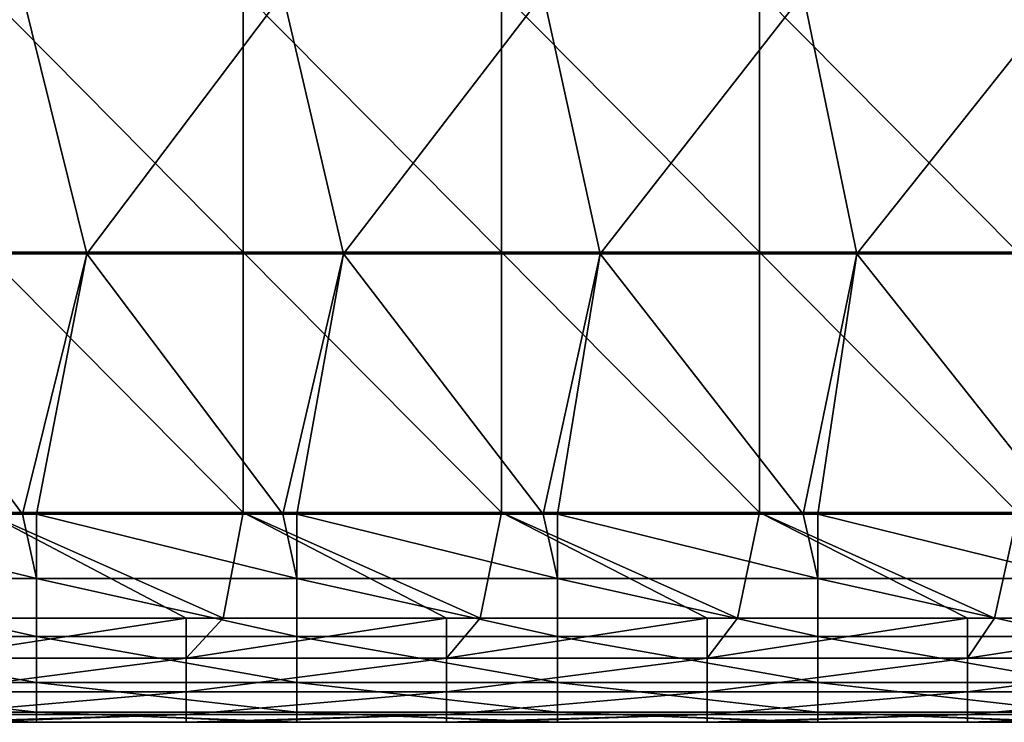
# Model space of a CAD drawing. Units: millimetres. Extents: x -250 to 250, y -33 to 27.
# Drawn here: x 90 to 109, y 0 to 14 of the extents above; entities that cross this region are included whole.
import ezdxf

# ---------------------------------------------------------------- set-up
doc = ezdxf.new("R2010")
doc.units = ezdxf.units.MM
doc.header["$LTSCALE"] = 52.148148
for name, color, linetype in [('1', 7, 'CONTINUOUS'), ('109', 7, 'CONTINUOUS'), ('128', 7, 'CONTINUOUS'), ('5', 7, 'CONTINUOUS'), ('8', 7, 'CONTINUOUS')]:
    doc.layers.add(name, color=color, linetype=linetype)

msp = doc.modelspace()

# ---------------------------------------------------------------- linework, layer by layer
at = {"layer": '1', "linetype": 'Continuous'}
for points in [[(85.26, 0, -126), (90, 0, -126), (87.369, 0, -122.115), (85.26, 0, -126)], [(86.645, 0, -77.07), (87.269, 0, -82.075), (91.596, 0, -77.07), (86.645, 0, -77.07)], [(86.645, 0, -77.07), (91.596, 0, -77.07), (89.665, 0, -72.065), (86.645, 0, -77.07)], [(86.715, 0, -112.105), (89.178, 0, -117.11), (91.67, 0, -112.105), (86.715, 0, -112.105)], [(86.715, 0, -112.105), (91.67, 0, -112.105), (86.989, 0, -107.1), (86.715, 0, -112.105)], [(86.873, 0, -102.095), (86.989, 0, -107.1), (91.837, 0, -102.095), (86.873, 0, -102.095)], [(86.873, 0, -102.095), (91.837, 0, -102.095), (89.822, 0, -97.09), (86.873, 0, -102.095)], [(86.945, 0, -22.015), (91.913, 0, -22.015), (88.915, 0, -17.008), (86.945, 0, -22.015)], [(91.913, 0, -22.015), (86.945, 0, -22.015), (89.217, 0, -27.02), (91.913, 0, -22.015)], [(86.989, 0, -107.1), (91.67, 0, -112.105), (91.96, 0, -107.1), (86.989, 0, -107.1)], [(86.989, 0, -107.1), (91.96, 0, -107.1), (91.837, 0, -102.095), (86.989, 0, -107.1)], [(87.269, 0, -82.075), (89.735, 0, -87.08), (92.256, 0, -82.075), (87.269, 0, -82.075)], [(87.269, 0, -82.075), (92.256, 0, -82.075), (91.596, 0, -77.07), (87.269, 0, -82.075)], [(90, 0, -126), (90.265, 0, -126), (87.369, 0, -122.115), (90, 0, -126)], [(87.369, 0, -122.115), (90.265, 0, -126), (92.361, 0, -122.115), (87.369, 0, -122.115)], [(87.369, 0, -122.115), (92.361, 0, -122.115), (89.178, 0, -117.11), (87.369, 0, -122.115)], [(88.915, 0, -6.998), (93.855, 0, -6.998), (88.915, 0, -2), (88.915, 0, -6.998)], [(93.855, 0, -6.998), (88.915, 0, -6.998), (93.855, 0, -12.003), (93.855, 0, -6.998)], [(88.915, 0, -2), (93.855, 0, -6.998), (93.141, 0, -2), (88.915, 0, -2)], [(88.915, 0, -6.998), (88.915, 0, -12.003), (93.855, 0, -12.003), (88.915, 0, -6.998)], [(88.915, 0, -17.008), (91.913, 0, -22.015), (93.855, 0, -17.008), (88.915, 0, -17.008)], [(88.915, 0, -17.008), (93.855, 0, -17.008), (88.915, 0, -12.003), (88.915, 0, -17.008)], [(88.915, 0, -12.003), (93.855, 0, -17.008), (93.855, 0, -12.003), (88.915, 0, -12.003)], [(94.04, 0, -92.085), (89.735, 0, -87.08), (89.091, 0, -92.085), (94.04, 0, -92.085)], [(94.04, 0, -92.085), (89.091, 0, -92.085), (89.822, 0, -97.09), (94.04, 0, -92.085)], [(89.178, 0, -117.11), (92.361, 0, -122.115), (94.132, 0, -117.11), (89.178, 0, -117.11)], [(89.178, 0, -117.11), (94.132, 0, -117.11), (91.67, 0, -112.105), (89.178, 0, -117.11)], [(94.174, 0, -27.02), (91.913, 0, -22.015), (89.217, 0, -27.02), (94.174, 0, -27.02)], [(94.174, 0, -27.02), (89.217, 0, -27.02), (94.174, 0, -32.025), (94.174, 0, -27.02)], [(89.217, 0, -27.02), (89.217, 0, -32.025), (94.174, 0, -32.025), (89.217, 0, -27.02)], [(89.217, 0, -57.05), (89.294, 0, -62.055), (94.174, 0, -57.05), (89.217, 0, -57.05)], [(89.217, 0, -57.05), (94.174, 0, -57.05), (89.217, 0, -52.045), (89.217, 0, -57.05)], [(89.217, 0, -52.045), (94.174, 0, -57.05), (94.174, 0, -52.045), (89.217, 0, -52.045)], [(89.217, 0, -52.045), (94.174, 0, -52.045), (89.217, 0, -47.04), (89.217, 0, -52.045)], [(89.217, 0, -47.04), (94.174, 0, -52.045), (94.174, 0, -47.04), (89.217, 0, -47.04)], [(89.217, 0, -47.04), (94.174, 0, -47.04), (89.217, 0, -42.035), (89.217, 0, -47.04)], [(89.217, 0, -42.035), (94.174, 0, -47.04), (94.174, 0, -42.035), (89.217, 0, -42.035)], [(89.217, 0, -42.035), (94.174, 0, -42.035), (89.217, 0, -37.03), (89.217, 0, -42.035)], [(89.217, 0, -37.03), (94.174, 0, -42.035), (94.174, 0, -37.03), (89.217, 0, -37.03)], [(89.217, 0, -37.03), (94.174, 0, -37.03), (89.217, 0, -32.025), (89.217, 0, -37.03)], [(89.217, 0, -32.025), (94.174, 0, -37.03), (94.174, 0, -32.025), (89.217, 0, -32.025)], [(89.294, 0, -62.055), (94.255, 0, -62.055), (94.174, 0, -57.05), (89.294, 0, -62.055)], [(94.255, 0, -62.055), (89.294, 0, -62.055), (89.434, 0, -67.06), (94.255, 0, -62.055)], [(94.255, 0, -62.055), (89.434, 0, -67.06), (94.402, 0, -67.06), (94.255, 0, -62.055)], [(89.434, 0, -67.06), (89.665, 0, -72.065), (94.402, 0, -67.06), (89.434, 0, -67.06)], [(89.665, 0, -72.065), (91.596, 0, -77.07), (94.647, 0, -72.065), (89.665, 0, -72.065)], [(89.665, 0, -72.065), (94.647, 0, -72.065), (94.402, 0, -67.06), (89.665, 0, -72.065)], [(89.735, 0, -87.08), (94.72, 0, -87.08), (92.256, 0, -82.075), (89.735, 0, -87.08)], [(94.72, 0, -87.08), (89.735, 0, -87.08), (94.04, 0, -92.085), (94.72, 0, -87.08)], [(94.04, 0, -92.085), (89.822, 0, -97.09), (94.812, 0, -97.09), (94.04, 0, -92.085)], [(89.822, 0, -97.09), (91.837, 0, -102.095), (94.812, 0, -97.09), (89.822, 0, -97.09)], [(90.265, 0, -126), (95, 0, -126), (92.361, 0, -122.115), (90.265, 0, -126)], [(91.596, 0, -77.07), (92.256, 0, -82.075), (96.547, 0, -77.07), (91.596, 0, -77.07)], [(91.596, 0, -77.07), (96.547, 0, -77.07), (94.647, 0, -72.065), (91.596, 0, -77.07)], [(91.67, 0, -112.105), (94.132, 0, -117.11), (96.626, 0, -112.105), (91.67, 0, -112.105)], [(91.67, 0, -112.105), (96.626, 0, -112.105), (91.96, 0, -107.1), (91.67, 0, -112.105)], [(91.837, 0, -102.095), (91.96, 0, -107.1), (96.801, 0, -102.095), (91.837, 0, -102.095)], [(91.837, 0, -102.095), (96.801, 0, -102.095), (94.812, 0, -97.09), (91.837, 0, -102.095)], [(91.913, 0, -22.015), (96.881, 0, -22.015), (93.855, 0, -17.008), (91.913, 0, -22.015)], [(96.881, 0, -22.015), (91.913, 0, -22.015), (94.174, 0, -27.02), (96.881, 0, -22.015)], [(91.96, 0, -107.1), (96.626, 0, -112.105), (96.931, 0, -107.1), (91.96, 0, -107.1)], [(91.96, 0, -107.1), (96.931, 0, -107.1), (96.801, 0, -102.095), (91.96, 0, -107.1)], [(92.256, 0, -82.075), (94.72, 0, -87.08), (97.243, 0, -82.075), (92.256, 0, -82.075)], [(92.256, 0, -82.075), (97.243, 0, -82.075), (96.547, 0, -77.07), (92.256, 0, -82.075)], [(95, 0, -126), (95.27, 0, -126), (92.361, 0, -122.115), (95, 0, -126)], [(92.361, 0, -122.115), (95.27, 0, -126), (97.354, 0, -122.115), (92.361, 0, -122.115)], [(92.361, 0, -122.115), (97.354, 0, -122.115), (94.132, 0, -117.11), (92.361, 0, -122.115)], [(93.141, 0, -2), (93.855, 0, -6.998), (93.855, 0, -2), (93.141, 0, -2)], [(93.855, 0, -6.998), (98.794, 0, -6.998), (93.855, 0, -2), (93.855, 0, -6.998)], [(98.794, 0, -6.998), (93.855, 0, -6.998), (98.794, 0, -12.003), (98.794, 0, -6.998)], [(93.855, 0, -2), (98.794, 0, -6.998), (98.146, 0, -2), (93.855, 0, -2)], [(93.855, 0, -6.998), (93.855, 0, -12.003), (98.794, 0, -12.003), (93.855, 0, -6.998)], [(93.855, 0, -17.008), (96.881, 0, -22.015), (98.794, 0, -17.008), (93.855, 0, -17.008)], [(93.855, 0, -17.008), (98.794, 0, -17.008), (93.855, 0, -12.003), (93.855, 0, -17.008)], [(93.855, 0, -12.003), (98.794, 0, -17.008), (98.794, 0, -12.003), (93.855, 0, -12.003)], [(98.99, 0, -92.085), (94.72, 0, -87.08), (94.04, 0, -92.085), (98.99, 0, -92.085)], [(98.99, 0, -92.085), (94.04, 0, -92.085), (94.812, 0, -97.09), (98.99, 0, -92.085)], [(94.132, 0, -117.11), (97.354, 0, -122.115), (99.086, 0, -117.11), (94.132, 0, -117.11)], [(94.132, 0, -117.11), (99.086, 0, -117.11), (96.626, 0, -112.105), (94.132, 0, -117.11)], [(99.13, 0, -27.02), (96.881, 0, -22.015), (94.174, 0, -27.02), (99.13, 0, -27.02)], [(99.13, 0, -27.02), (94.174, 0, -27.02), (99.13, 0, -32.025), (99.13, 0, -27.02)], [(94.174, 0, -27.02), (94.174, 0, -32.025), (99.13, 0, -32.025), (94.174, 0, -27.02)], [(94.174, 0, -57.05), (94.255, 0, -62.055), (99.13, 0, -57.05), (94.174, 0, -57.05)], [(94.174, 0, -57.05), (99.13, 0, -57.05), (94.174, 0, -52.045), (94.174, 0, -57.05)], [(94.174, 0, -52.045), (99.13, 0, -57.05), (99.13, 0, -52.045), (94.174, 0, -52.045)], [(94.174, 0, -52.045), (99.13, 0, -52.045), (94.174, 0, -47.04), (94.174, 0, -52.045)], [(94.174, 0, -47.04), (99.13, 0, -52.045), (99.13, 0, -47.04), (94.174, 0, -47.04)], [(94.174, 0, -47.04), (99.13, 0, -47.04), (94.174, 0, -42.035), (94.174, 0, -47.04)], [(94.174, 0, -42.035), (99.13, 0, -47.04), (99.13, 0, -42.035), (94.174, 0, -42.035)], [(94.174, 0, -42.035), (99.13, 0, -42.035), (94.174, 0, -37.03), (94.174, 0, -42.035)], [(94.174, 0, -37.03), (99.13, 0, -42.035), (99.13, 0, -37.03), (94.174, 0, -37.03)], [(94.174, 0, -37.03), (99.13, 0, -37.03), (94.174, 0, -32.025), (94.174, 0, -37.03)], [(94.174, 0, -32.025), (99.13, 0, -37.03), (99.13, 0, -32.025), (94.174, 0, -32.025)], [(94.255, 0, -62.055), (99.215, 0, -62.055), (99.13, 0, -57.05), (94.255, 0, -62.055)], [(99.215, 0, -62.055), (94.255, 0, -62.055), (94.402, 0, -67.06), (99.215, 0, -62.055)], [(99.215, 0, -62.055), (94.402, 0, -67.06), (99.371, 0, -67.06), (99.215, 0, -62.055)], [(94.402, 0, -67.06), (94.647, 0, -72.065), (99.371, 0, -67.06), (94.402, 0, -67.06)], [(94.647, 0, -72.065), (96.547, 0, -77.07), (99.628, 0, -72.065), (94.647, 0, -72.065)], [(94.647, 0, -72.065), (99.628, 0, -72.065), (99.371, 0, -67.06), (94.647, 0, -72.065)], [(94.72, 0, -87.08), (99.705, 0, -87.08), (97.243, 0, -82.075), (94.72, 0, -87.08)], [(99.705, 0, -87.08), (94.72, 0, -87.08), (98.99, 0, -92.085), (99.705, 0, -87.08)], [(98.99, 0, -92.085), (94.812, 0, -97.09), (99.802, 0, -97.09), (98.99, 0, -92.085)], [(94.812, 0, -97.09), (96.801, 0, -102.095), (99.802, 0, -97.09), (94.812, 0, -97.09)], [(95.27, 0, -126), (100, 0, -126), (97.354, 0, -122.115), (95.27, 0, -126)], [(96.547, 0, -77.07), (97.243, 0, -82.075), (101.498, 0, -77.07), (96.547, 0, -77.07)], [(96.547, 0, -77.07), (101.498, 0, -77.07), (99.628, 0, -72.065), (96.547, 0, -77.07)], [(96.626, 0, -112.105), (99.086, 0, -117.11), (101.581, 0, -112.105), (96.626, 0, -112.105)], [(96.626, 0, -112.105), (101.581, 0, -112.105), (96.931, 0, -107.1), (96.626, 0, -112.105)], [(96.801, 0, -102.095), (96.931, 0, -107.1), (101.765, 0, -102.095), (96.801, 0, -102.095)], [(96.801, 0, -102.095), (101.765, 0, -102.095), (99.802, 0, -97.09), (96.801, 0, -102.095)], [(96.881, 0, -22.015), (101.849, 0, -22.015), (98.794, 0, -17.008), (96.881, 0, -22.015)], [(101.849, 0, -22.015), (96.881, 0, -22.015), (99.13, 0, -27.02), (101.849, 0, -22.015)], [(96.931, 0, -107.1), (101.581, 0, -112.105), (101.902, 0, -107.1), (96.931, 0, -107.1)], [(96.931, 0, -107.1), (101.902, 0, -107.1), (101.765, 0, -102.095), (96.931, 0, -107.1)], [(97.243, 0, -82.075), (99.705, 0, -87.08), (102.229, 0, -82.075), (97.243, 0, -82.075)], [(97.243, 0, -82.075), (102.229, 0, -82.075), (101.498, 0, -77.07), (97.243, 0, -82.075)], [(100, 0, -126), (100.275, 0, -126), (97.354, 0, -122.115), (100, 0, -126)], [(97.354, 0, -122.115), (100.275, 0, -126), (102.346, 0, -122.115), (97.354, 0, -122.115)], [(97.354, 0, -122.115), (102.346, 0, -122.115), (99.086, 0, -117.11), (97.354, 0, -122.115)], [(98.146, 0, -2), (98.794, 0, -6.998), (98.794, 0, -2), (98.146, 0, -2)], [(98.794, 0, -6.998), (103.734, 0, -6.998), (98.794, 0, -2), (98.794, 0, -6.998)], [(103.734, 0, -6.998), (98.794, 0, -6.998), (103.734, 0, -12.004), (103.734, 0, -6.998)], [(98.794, 0, -2), (103.734, 0, -6.998), (103.151, 0, -2), (98.794, 0, -2)], [(98.794, 0, -6.998), (98.794, 0, -12.003), (103.734, 0, -12.004), (98.794, 0, -6.998)], [(98.794, 0, -17.008), (101.849, 0, -22.015), (103.734, 0, -17.009), (98.794, 0, -17.008)], [(98.794, 0, -17.008), (103.734, 0, -17.009), (98.794, 0, -12.003), (98.794, 0, -17.008)], [(98.794, 0, -12.003), (103.734, 0, -17.009), (103.734, 0, -12.004), (98.794, 0, -12.003)], [(103.939, 0, -92.085), (99.705, 0, -87.08), (98.99, 0, -92.085), (103.939, 0, -92.085)], [(103.939, 0, -92.085), (98.99, 0, -92.085), (99.802, 0, -97.09), (103.939, 0, -92.085)], [(99.086, 0, -117.11), (102.346, 0, -122.115), (104.041, 0, -117.11), (99.086, 0, -117.11)], [(99.086, 0, -117.11), (104.041, 0, -117.11), (101.581, 0, -112.105), (99.086, 0, -117.11)], [(104.087, 0, -27.02), (101.849, 0, -22.015), (99.13, 0, -27.02), (104.087, 0, -27.02)], [(104.087, 0, -27.02), (99.13, 0, -27.02), (104.087, 0, -32.025), (104.087, 0, -27.02)], [(99.13, 0, -27.02), (99.13, 0, -32.025), (104.087, 0, -32.025), (99.13, 0, -27.02)], [(99.13, 0, -57.05), (99.215, 0, -62.055), (104.087, 0, -57.05), (99.13, 0, -57.05)], [(99.13, 0, -57.05), (104.087, 0, -57.05), (99.13, 0, -52.045), (99.13, 0, -57.05)], [(99.13, 0, -52.045), (104.087, 0, -57.05), (104.087, 0, -52.045), (99.13, 0, -52.045)], [(99.13, 0, -52.045), (104.087, 0, -52.045), (99.13, 0, -47.04), (99.13, 0, -52.045)], [(99.13, 0, -47.04), (104.087, 0, -52.045), (104.087, 0, -47.04), (99.13, 0, -47.04)], [(99.13, 0, -47.04), (104.087, 0, -47.04), (99.13, 0, -42.035), (99.13, 0, -47.04)], [(99.13, 0, -42.035), (104.087, 0, -47.04), (104.087, 0, -42.035), (99.13, 0, -42.035)], [(99.13, 0, -42.035), (104.087, 0, -42.035), (99.13, 0, -37.03), (99.13, 0, -42.035)], [(99.13, 0, -37.03), (104.087, 0, -42.035), (104.087, 0, -37.03), (99.13, 0, -37.03)], [(99.13, 0, -37.03), (104.087, 0, -37.03), (99.13, 0, -32.025), (99.13, 0, -37.03)], [(99.13, 0, -32.025), (104.087, 0, -37.03), (104.087, 0, -32.025), (99.13, 0, -32.025)], [(99.215, 0, -62.055), (104.176, 0, -62.055), (104.087, 0, -57.05), (99.215, 0, -62.055)], [(104.176, 0, -62.055), (99.215, 0, -62.055), (99.371, 0, -67.06), (104.176, 0, -62.055)], [(104.176, 0, -62.055), (99.371, 0, -67.06), (104.339, 0, -67.06), (104.176, 0, -62.055)], [(99.371, 0, -67.06), (99.628, 0, -72.065), (104.339, 0, -67.06), (99.371, 0, -67.06)], [(99.628, 0, -72.065), (101.498, 0, -77.07), (104.61, 0, -72.065), (99.628, 0, -72.065)], [(99.628, 0, -72.065), (104.61, 0, -72.065), (104.339, 0, -67.06), (99.628, 0, -72.065)], [(99.705, 0, -87.08), (104.691, 0, -87.08), (102.229, 0, -82.075), (99.705, 0, -87.08)], [(104.691, 0, -87.08), (99.705, 0, -87.08), (103.939, 0, -92.085), (104.691, 0, -87.08)], [(103.939, 0, -92.085), (99.802, 0, -97.09), (104.792, 0, -97.09), (103.939, 0, -92.085)], [(99.802, 0, -97.09), (101.765, 0, -102.095), (104.792, 0, -97.09), (99.802, 0, -97.09)], [(100.275, 0, -126), (105, 0, -126), (102.346, 0, -122.115), (100.275, 0, -126)], [(101.498, 0, -77.07), (102.229, 0, -82.075), (106.449, 0, -77.07), (101.498, 0, -77.07)], [(101.498, 0, -77.07), (106.449, 0, -77.07), (104.61, 0, -72.065), (101.498, 0, -77.07)], [(101.581, 0, -112.105), (104.041, 0, -117.11), (106.536, 0, -112.105), (101.581, 0, -112.105)], [(101.581, 0, -112.105), (106.536, 0, -112.105), (101.902, 0, -107.1), (101.581, 0, -112.105)], [(101.765, 0, -102.095), (101.902, 0, -107.1), (106.729, 0, -102.095), (101.765, 0, -102.095)], [(101.765, 0, -102.095), (106.729, 0, -102.095), (104.792, 0, -97.09), (101.765, 0, -102.095)], [(101.849, 0, -22.015), (106.818, 0, -22.015), (103.734, 0, -17.009), (101.849, 0, -22.015)], [(106.818, 0, -22.015), (101.849, 0, -22.015), (104.087, 0, -27.02), (106.818, 0, -22.015)], [(101.902, 0, -107.1), (106.536, 0, -112.105), (106.873, 0, -107.1), (101.902, 0, -107.1)], [(101.902, 0, -107.1), (106.873, 0, -107.1), (106.729, 0, -102.095), (101.902, 0, -107.1)], [(102.229, 0, -82.075), (104.691, 0, -87.08), (107.216, 0, -82.075), (102.229, 0, -82.075)], [(102.229, 0, -82.075), (107.216, 0, -82.075), (106.449, 0, -77.07), (102.229, 0, -82.075)], [(105, 0, -126), (105.28, 0, -126), (102.346, 0, -122.115), (105, 0, -126)], [(102.346, 0, -122.115), (105.28, 0, -126), (107.339, 0, -122.115), (102.346, 0, -122.115)], [(102.346, 0, -122.115), (107.339, 0, -122.115), (104.041, 0, -117.11), (102.346, 0, -122.115)], [(103.151, 0, -2), (103.734, 0, -6.998), (103.734, 0, -2), (103.151, 0, -2)], [(103.734, 0, -6.998), (108.674, 0, -6.999), (103.734, 0, -2), (103.734, 0, -6.998)], [(108.674, 0, -6.999), (103.734, 0, -6.998), (108.674, 0, -12.004), (108.674, 0, -6.999)], [(103.734, 0, -2), (108.674, 0, -6.999), (108.156, 0, -2), (103.734, 0, -2)], [(103.734, 0, -6.998), (103.734, 0, -12.004), (108.674, 0, -12.004), (103.734, 0, -6.998)], [(103.734, 0, -17.009), (106.818, 0, -22.015), (108.674, 0, -17.009), (103.734, 0, -17.009)], [(103.734, 0, -17.009), (108.674, 0, -17.009), (103.734, 0, -12.004), (103.734, 0, -17.009)], [(103.734, 0, -12.004), (108.674, 0, -17.009), (108.674, 0, -12.004), (103.734, 0, -12.004)], [(108.889, 0, -92.085), (104.691, 0, -87.08), (103.939, 0, -92.085), (108.889, 0, -92.085)], [(108.889, 0, -92.085), (103.939, 0, -92.085), (104.792, 0, -97.09), (108.889, 0, -92.085)], [(104.041, 0, -117.11), (107.339, 0, -122.115), (108.995, 0, -117.11), (104.041, 0, -117.11)], [(104.041, 0, -117.11), (108.995, 0, -117.11), (106.536, 0, -112.105), (104.041, 0, -117.11)], [(109.043, 0, -27.02), (106.818, 0, -22.015), (104.087, 0, -27.02), (109.043, 0, -27.02)], [(109.043, 0, -27.02), (104.087, 0, -27.02), (109.043, 0, -32.025), (109.043, 0, -27.02)], [(104.087, 0, -27.02), (104.087, 0, -32.025), (109.043, 0, -32.025), (104.087, 0, -27.02)], [(104.087, 0, -57.05), (104.176, 0, -62.055), (109.043, 0, -57.05), (104.087, 0, -57.05)], [(104.087, 0, -57.05), (109.043, 0, -57.05), (104.087, 0, -52.045), (104.087, 0, -57.05)], [(104.087, 0, -52.045), (109.043, 0, -57.05), (109.043, 0, -52.045), (104.087, 0, -52.045)], [(104.087, 0, -52.045), (109.043, 0, -52.045), (104.087, 0, -47.04), (104.087, 0, -52.045)], [(104.087, 0, -47.04), (109.043, 0, -52.045), (109.043, 0, -47.04), (104.087, 0, -47.04)], [(104.087, 0, -47.04), (109.043, 0, -47.04), (104.087, 0, -42.035), (104.087, 0, -47.04)], [(104.087, 0, -42.035), (109.043, 0, -47.04), (109.043, 0, -42.035), (104.087, 0, -42.035)], [(104.087, 0, -42.035), (109.043, 0, -42.035), (104.087, 0, -37.03), (104.087, 0, -42.035)], [(104.087, 0, -37.03), (109.043, 0, -42.035), (109.043, 0, -37.03), (104.087, 0, -37.03)], [(104.087, 0, -37.03), (109.043, 0, -37.03), (104.087, 0, -32.025), (104.087, 0, -37.03)], [(104.087, 0, -32.025), (109.043, 0, -37.03), (109.043, 0, -32.025), (104.087, 0, -32.025)], [(104.176, 0, -62.055), (109.137, 0, -62.055), (109.043, 0, -57.05), (104.176, 0, -62.055)], [(109.137, 0, -62.055), (104.176, 0, -62.055), (104.339, 0, -67.06), (109.137, 0, -62.055)], [(109.137, 0, -62.055), (104.339, 0, -67.06), (109.308, 0, -67.06), (109.137, 0, -62.055)], [(104.339, 0, -67.06), (104.61, 0, -72.065), (109.308, 0, -67.06), (104.339, 0, -67.06)], [(104.61, 0, -72.065), (106.449, 0, -77.07), (109.591, 0, -72.065), (104.61, 0, -72.065)], [(104.61, 0, -72.065), (109.591, 0, -72.065), (109.308, 0, -67.06), (104.61, 0, -72.065)], [(104.691, 0, -87.08), (109.676, 0, -87.08), (107.216, 0, -82.075), (104.691, 0, -87.08)], [(109.676, 0, -87.08), (104.691, 0, -87.08), (108.889, 0, -92.085), (109.676, 0, -87.08)], [(108.889, 0, -92.085), (104.792, 0, -97.09), (109.782, 0, -97.09), (108.889, 0, -92.085)], [(104.792, 0, -97.09), (106.729, 0, -102.095), (109.782, 0, -97.09), (104.792, 0, -97.09)], [(105.28, 0, -126), (110, 0, -126), (107.339, 0, -122.115), (105.28, 0, -126)], [(106.449, 0, -77.07), (107.216, 0, -82.075), (111.4, 0, -77.07), (106.449, 0, -77.07)], [(106.449, 0, -77.07), (111.4, 0, -77.07), (109.591, 0, -72.065), (106.449, 0, -77.07)], [(106.536, 0, -112.105), (108.995, 0, -117.11), (111.491, 0, -112.105), (106.536, 0, -112.105)], [(106.536, 0, -112.105), (111.491, 0, -112.105), (106.873, 0, -107.1), (106.536, 0, -112.105)], [(106.729, 0, -102.095), (106.873, 0, -107.1), (111.693, 0, -102.095), (106.729, 0, -102.095)], [(106.729, 0, -102.095), (111.693, 0, -102.095), (109.782, 0, -97.09), (106.729, 0, -102.095)], [(106.818, 0, -22.015), (111.786, 0, -22.015), (108.674, 0, -17.009), (106.818, 0, -22.015)], [(111.786, 0, -22.015), (106.818, 0, -22.015), (109.043, 0, -27.02), (111.786, 0, -22.015)], [(106.873, 0, -107.1), (111.491, 0, -112.105), (111.844, 0, -107.1), (106.873, 0, -107.1)], [(106.873, 0, -107.1), (111.844, 0, -107.1), (111.693, 0, -102.095), (106.873, 0, -107.1)], [(107.216, 0, -82.075), (109.676, 0, -87.08), (112.203, 0, -82.075), (107.216, 0, -82.075)], [(107.216, 0, -82.075), (112.203, 0, -82.075), (111.4, 0, -77.07), (107.216, 0, -82.075)], [(110, 0, -126), (110.285, 0, -126), (107.339, 0, -122.115), (110, 0, -126)], [(107.339, 0, -122.115), (110.285, 0, -126), (112.331, 0, -122.115), (107.339, 0, -122.115)], [(107.339, 0, -122.115), (112.331, 0, -122.115), (108.995, 0, -117.11), (107.339, 0, -122.115)], [(108.156, 0, -2), (108.674, 0, -6.999), (108.674, 0, -2), (108.156, 0, -2)], [(108.674, 0, -6.999), (113.613, 0, -6.999), (108.674, 0, -2), (108.674, 0, -6.999)], [(113.613, 0, -6.999), (108.674, 0, -6.999), (113.613, 0, -12.004), (113.613, 0, -6.999)], [(108.674, 0, -2), (113.613, 0, -6.999), (113.161, 0, -2), (108.674, 0, -2)], [(108.674, 0, -6.999), (108.674, 0, -12.004), (113.613, 0, -12.004), (108.674, 0, -6.999)], [(108.674, 0, -17.009), (111.786, 0, -22.015), (113.613, 0, -17.009), (108.674, 0, -17.009)], [(108.674, 0, -17.009), (113.613, 0, -17.009), (108.674, 0, -12.004), (108.674, 0, -17.009)], [(108.674, 0, -12.004), (113.613, 0, -17.009), (113.613, 0, -12.004), (108.674, 0, -12.004)]]:
    msp.add_3dface(points, dxfattribs=at)
at = {"layer": '109', "linetype": 'Continuous'}
for points in [[(85.26, 4, -130), (90, 4, -130), (90.265, 2.764, -129.804), (85.26, 4, -130)], [(85.26, 2.764, -129.804), (85.26, 4, -130), (90.265, 2.764, -129.804), (85.26, 2.764, -129.804)], [(90, 4, -130), (90.265, 4, -130), (90.265, 2.764, -129.804), (90, 4, -130)], [(90.265, 4, -130), (95, 4, -130), (95.27, 2.764, -129.804), (90.265, 4, -130)], [(90.265, 2.764, -129.804), (90.265, 4, -130), (95.27, 2.764, -129.804), (90.265, 2.764, -129.804)], [(95, 4, -130), (95.27, 4, -130), (95.27, 2.764, -129.804), (95, 4, -130)], [(95.27, 4, -130), (100, 4, -130), (100.275, 2.764, -129.804), (95.27, 4, -130)], [(95.27, 2.764, -129.804), (95.27, 4, -130), (100.275, 2.764, -129.804), (95.27, 2.764, -129.804)], [(100, 4, -130), (100.275, 4, -130), (100.275, 2.764, -129.804), (100, 4, -130)], [(100.275, 4, -130), (105, 4, -130), (105.28, 2.764, -129.804), (100.275, 4, -130)], [(100.275, 2.764, -129.804), (100.275, 4, -130), (105.28, 2.764, -129.804), (100.275, 2.764, -129.804)], [(105, 4, -130), (105.28, 4, -130), (105.28, 2.764, -129.804), (105, 4, -130)], [(105.28, 4, -130), (110, 4, -130), (110.285, 2.764, -129.804), (105.28, 4, -130)], [(105.28, 2.764, -129.804), (105.28, 4, -130), (110.285, 2.764, -129.804), (105.28, 2.764, -129.804)], [(85.26, 1.649, -129.236), (85.26, 2.764, -129.804), (90.265, 1.649, -129.236), (85.26, 1.649, -129.236)], [(90.265, 1.649, -129.236), (85.26, 2.764, -129.804), (90.265, 2.764, -129.804), (90.265, 1.649, -129.236)], [(90.265, 1.649, -129.236), (90.265, 2.764, -129.804), (95.27, 1.649, -129.236), (90.265, 1.649, -129.236)], [(95.27, 1.649, -129.236), (90.265, 2.764, -129.804), (95.27, 2.764, -129.804), (95.27, 1.649, -129.236)], [(95.27, 1.649, -129.236), (95.27, 2.764, -129.804), (100.275, 1.649, -129.236), (95.27, 1.649, -129.236)], [(100.275, 1.649, -129.236), (95.27, 2.764, -129.804), (100.275, 2.764, -129.804), (100.275, 1.649, -129.236)], [(100.275, 1.649, -129.236), (100.275, 2.764, -129.804), (105.28, 1.649, -129.236), (100.275, 1.649, -129.236)], [(105.28, 1.649, -129.236), (100.275, 2.764, -129.804), (105.28, 2.764, -129.804), (105.28, 1.649, -129.236)], [(105.28, 1.649, -129.236), (105.28, 2.764, -129.804), (110.285, 1.649, -129.236), (105.28, 1.649, -129.236)], [(110.285, 1.649, -129.236), (105.28, 2.764, -129.804), (110.285, 2.764, -129.804), (110.285, 1.649, -129.236)], [(85.26, 0.764, -128.351), (85.26, 1.649, -129.236), (90.265, 0.764, -128.351), (85.26, 0.764, -128.351)], [(90.265, 0.764, -128.351), (85.26, 1.649, -129.236), (90.265, 1.649, -129.236), (90.265, 0.764, -128.351)], [(90.265, 0.764, -128.351), (90.265, 1.649, -129.236), (95.27, 0.764, -128.351), (90.265, 0.764, -128.351)], [(95.27, 0.764, -128.351), (90.265, 1.649, -129.236), (95.27, 1.649, -129.236), (95.27, 0.764, -128.351)], [(95.27, 0.764, -128.351), (95.27, 1.649, -129.236), (100.275, 0.764, -128.351), (95.27, 0.764, -128.351)], [(100.275, 0.764, -128.351), (95.27, 1.649, -129.236), (100.275, 1.649, -129.236), (100.275, 0.764, -128.351)], [(100.275, 0.764, -128.351), (100.275, 1.649, -129.236), (105.28, 0.764, -128.351), (100.275, 0.764, -128.351)], [(105.28, 0.764, -128.351), (100.275, 1.649, -129.236), (105.28, 1.649, -129.236), (105.28, 0.764, -128.351)], [(105.28, 0.764, -128.351), (105.28, 1.649, -129.236), (110.285, 0.764, -128.351), (105.28, 0.764, -128.351)], [(110.285, 0.764, -128.351), (105.28, 1.649, -129.236), (110.285, 1.649, -129.236), (110.285, 0.764, -128.351)], [(85.26, 0.196, -127.236), (85.26, 0.764, -128.351), (90.265, 0.196, -127.236), (85.26, 0.196, -127.236)], [(90.265, 0.196, -127.236), (85.26, 0.764, -128.351), (90.265, 0.764, -128.351), (90.265, 0.196, -127.236)], [(90.265, 0.196, -127.236), (90.265, 0.764, -128.351), (95.27, 0.196, -127.236), (90.265, 0.196, -127.236)], [(95.27, 0.196, -127.236), (90.265, 0.764, -128.351), (95.27, 0.764, -128.351), (95.27, 0.196, -127.236)], [(95.27, 0.196, -127.236), (95.27, 0.764, -128.351), (100.275, 0.196, -127.236), (95.27, 0.196, -127.236)], [(100.275, 0.196, -127.236), (95.27, 0.764, -128.351), (100.275, 0.764, -128.351), (100.275, 0.196, -127.236)], [(100.275, 0.196, -127.236), (100.275, 0.764, -128.351), (105.28, 0.196, -127.236), (100.275, 0.196, -127.236)], [(105.28, 0.196, -127.236), (100.275, 0.764, -128.351), (105.28, 0.764, -128.351), (105.28, 0.196, -127.236)], [(105.28, 0.196, -127.236), (105.28, 0.764, -128.351), (110.285, 0.196, -127.236), (105.28, 0.196, -127.236)], [(110.285, 0.196, -127.236), (105.28, 0.764, -128.351), (110.285, 0.764, -128.351), (110.285, 0.196, -127.236)], [(90.265, 0, -126), (90, 0, -126), (85.26, 0.196, -127.236), (90.265, 0, -126)], [(90.265, 0, -126), (85.26, 0.196, -127.236), (90.265, 0.196, -127.236), (90.265, 0, -126)], [(90, 0, -126), (85.26, 0, -126), (85.26, 0.196, -127.236), (90, 0, -126)], [(95.27, 0, -126), (95, 0, -126), (90.265, 0.196, -127.236), (95.27, 0, -126)], [(95.27, 0, -126), (90.265, 0.196, -127.236), (95.27, 0.196, -127.236), (95.27, 0, -126)], [(95, 0, -126), (90.265, 0, -126), (90.265, 0.196, -127.236), (95, 0, -126)], [(100.275, 0, -126), (100, 0, -126), (95.27, 0.196, -127.236), (100.275, 0, -126)], [(100.275, 0, -126), (95.27, 0.196, -127.236), (100.275, 0.196, -127.236), (100.275, 0, -126)], [(100, 0, -126), (95.27, 0, -126), (95.27, 0.196, -127.236), (100, 0, -126)], [(105.28, 0, -126), (105, 0, -126), (100.275, 0.196, -127.236), (105.28, 0, -126)], [(105.28, 0, -126), (100.275, 0.196, -127.236), (105.28, 0.196, -127.236), (105.28, 0, -126)], [(105, 0, -126), (100.275, 0, -126), (100.275, 0.196, -127.236), (105, 0, -126)], [(110.285, 0, -126), (110, 0, -126), (105.28, 0.196, -127.236), (110.285, 0, -126)], [(110.285, 0, -126), (105.28, 0.196, -127.236), (110.285, 0.196, -127.236), (110.285, 0, -126)], [(110, 0, -126), (105.28, 0, -126), (105.28, 0.196, -127.236), (110, 0, -126)]]:
    msp.add_3dface(points, dxfattribs=at)
at = {"layer": '128', "linetype": 'Continuous'}
for points in [[(93.141, 2), (88.915, 2), (88.136, 1.235, -0.152), (93.141, 2)], [(93.141, 1.235, -0.152), (93.141, 2), (88.136, 1.235, -0.152), (93.141, 1.235, -0.152)], [(98.146, 2), (93.855, 2), (93.141, 1.235, -0.152), (98.146, 2)], [(98.146, 1.235, -0.152), (98.146, 2), (93.141, 1.235, -0.152), (98.146, 1.235, -0.152)], [(93.855, 2), (93.141, 2), (93.141, 1.235, -0.152), (93.855, 2)], [(103.151, 2), (98.794, 2), (98.146, 1.235, -0.152), (103.151, 2)], [(103.151, 1.235, -0.152), (103.151, 2), (98.146, 1.235, -0.152), (103.151, 1.235, -0.152)], [(98.794, 2), (98.146, 2), (98.146, 1.235, -0.152), (98.794, 2)], [(108.156, 2), (103.734, 2), (103.151, 1.235, -0.152), (108.156, 2)], [(108.156, 1.235, -0.152), (108.156, 2), (103.151, 1.235, -0.152), (108.156, 1.235, -0.152)], [(103.734, 2), (103.151, 2), (103.151, 1.235, -0.152), (103.734, 2)], [(113.161, 2), (108.674, 2), (108.156, 1.235, -0.152), (113.161, 2)], [(113.161, 1.235, -0.152), (113.161, 2), (108.156, 1.235, -0.152), (113.161, 1.235, -0.152)], [(108.674, 2), (108.156, 2), (108.156, 1.235, -0.152), (108.674, 2)], [(93.141, 0.586, -0.586), (93.141, 1.235, -0.152), (88.136, 0.586, -0.586), (93.141, 0.586, -0.586)], [(88.136, 0.586, -0.586), (93.141, 1.235, -0.152), (88.136, 1.235, -0.152), (88.136, 0.586, -0.586)], [(98.146, 0.586, -0.586), (98.146, 1.235, -0.152), (93.141, 0.586, -0.586), (98.146, 0.586, -0.586)], [(93.141, 0.586, -0.586), (98.146, 1.235, -0.152), (93.141, 1.235, -0.152), (93.141, 0.586, -0.586)], [(103.151, 0.586, -0.586), (103.151, 1.235, -0.152), (98.146, 0.586, -0.586), (103.151, 0.586, -0.586)], [(98.146, 0.586, -0.586), (103.151, 1.235, -0.152), (98.146, 1.235, -0.152), (98.146, 0.586, -0.586)], [(108.156, 0.586, -0.586), (108.156, 1.235, -0.152), (103.151, 0.586, -0.586), (108.156, 0.586, -0.586)], [(103.151, 0.586, -0.586), (108.156, 1.235, -0.152), (103.151, 1.235, -0.152), (103.151, 0.586, -0.586)], [(113.161, 0.586, -0.586), (113.161, 1.235, -0.152), (108.156, 0.586, -0.586), (113.161, 0.586, -0.586)], [(108.156, 0.586, -0.586), (113.161, 1.235, -0.152), (108.156, 1.235, -0.152), (108.156, 0.586, -0.586)], [(93.141, 0.152, -1.235), (93.141, 0.586, -0.586), (88.136, 0.152, -1.235), (93.141, 0.152, -1.235)], [(88.136, 0.152, -1.235), (93.141, 0.586, -0.586), (88.136, 0.586, -0.586), (88.136, 0.152, -1.235)], [(98.146, 0.152, -1.235), (98.146, 0.586, -0.586), (93.141, 0.152, -1.235), (98.146, 0.152, -1.235)], [(93.141, 0.152, -1.235), (98.146, 0.586, -0.586), (93.141, 0.586, -0.586), (93.141, 0.152, -1.235)], [(103.151, 0.152, -1.235), (103.151, 0.586, -0.586), (98.146, 0.152, -1.235), (103.151, 0.152, -1.235)], [(98.146, 0.152, -1.235), (103.151, 0.586, -0.586), (98.146, 0.586, -0.586), (98.146, 0.152, -1.235)], [(108.156, 0.152, -1.235), (108.156, 0.586, -0.586), (103.151, 0.152, -1.235), (108.156, 0.152, -1.235)], [(103.151, 0.152, -1.235), (108.156, 0.586, -0.586), (103.151, 0.586, -0.586), (103.151, 0.152, -1.235)], [(113.161, 0.152, -1.235), (113.161, 0.586, -0.586), (108.156, 0.152, -1.235), (113.161, 0.152, -1.235)], [(108.156, 0.152, -1.235), (113.161, 0.586, -0.586), (108.156, 0.586, -0.586), (108.156, 0.152, -1.235)], [(88.136, 0, -2), (88.915, 0, -2), (93.141, 0.152, -1.235), (88.136, 0, -2)], [(88.136, 0, -2), (93.141, 0.152, -1.235), (88.136, 0.152, -1.235), (88.136, 0, -2)], [(88.915, 0, -2), (93.141, 0, -2), (93.141, 0.152, -1.235), (88.915, 0, -2)], [(93.141, 0, -2), (93.855, 0, -2), (98.146, 0.152, -1.235), (93.141, 0, -2)], [(93.141, 0, -2), (98.146, 0.152, -1.235), (93.141, 0.152, -1.235), (93.141, 0, -2)], [(93.855, 0, -2), (98.146, 0, -2), (98.146, 0.152, -1.235), (93.855, 0, -2)], [(98.146, 0, -2), (98.794, 0, -2), (103.151, 0.152, -1.235), (98.146, 0, -2)], [(98.146, 0, -2), (103.151, 0.152, -1.235), (98.146, 0.152, -1.235), (98.146, 0, -2)], [(98.794, 0, -2), (103.151, 0, -2), (103.151, 0.152, -1.235), (98.794, 0, -2)], [(103.151, 0, -2), (103.734, 0, -2), (108.156, 0.152, -1.235), (103.151, 0, -2)], [(103.151, 0, -2), (108.156, 0.152, -1.235), (103.151, 0.152, -1.235), (103.151, 0, -2)], [(103.734, 0, -2), (108.156, 0, -2), (108.156, 0.152, -1.235), (103.734, 0, -2)], [(108.156, 0, -2), (108.674, 0, -2), (113.161, 0.152, -1.235), (108.156, 0, -2)], [(108.156, 0, -2), (113.161, 0.152, -1.235), (108.156, 0.152, -1.235), (108.156, 0, -2)], [(108.674, 0, -2), (113.161, 0, -2), (113.161, 0.152, -1.235), (108.674, 0, -2)]]:
    msp.add_3dface(points, dxfattribs=at)
at = {"layer": '5', "linetype": 'Continuous'}
for points in [[(91.233, 9, -130), (86.301, 9, -130), (90, 14, -130), (91.233, 9, -130)], [(90, 14, -130), (86.301, 9, -130), (89.915, 14, -130), (90, 14, -130)], [(95, 14, -130), (91.233, 9, -130), (90, 14, -130), (95, 14, -130)], [(96.164, 9, -130), (91.233, 9, -130), (95, 14, -130), (96.164, 9, -130)], [(100, 14, -130), (96.164, 9, -130), (95, 14, -130), (100, 14, -130)], [(101.096, 9, -130), (96.164, 9, -130), (100, 14, -130), (101.096, 9, -130)], [(105, 14, -130), (101.096, 9, -130), (100, 14, -130), (105, 14, -130)], [(106.027, 9, -130), (101.096, 9, -130), (105, 14, -130), (106.027, 9, -130)], [(110, 14, -130), (106.027, 9, -130), (105, 14, -130), (110, 14, -130)], [(110.959, 9, -130), (106.027, 9, -130), (110, 14, -130), (110.959, 9, -130)], [(90, 4, -130), (85.26, 4, -130), (86.301, 9, -130), (90, 4, -130)], [(91.233, 9, -130), (90, 4, -130), (86.301, 9, -130), (91.233, 9, -130)], [(90.265, 4, -130), (90, 4, -130), (91.233, 9, -130), (90.265, 4, -130)], [(95, 4, -130), (90.265, 4, -130), (91.233, 9, -130), (95, 4, -130)], [(96.164, 9, -130), (95, 4, -130), (91.233, 9, -130), (96.164, 9, -130)], [(95.27, 4, -130), (95, 4, -130), (96.164, 9, -130), (95.27, 4, -130)], [(100, 4, -130), (95.27, 4, -130), (96.164, 9, -130), (100, 4, -130)], [(101.096, 9, -130), (100, 4, -130), (96.164, 9, -130), (101.096, 9, -130)], [(100.275, 4, -130), (100, 4, -130), (101.096, 9, -130), (100.275, 4, -130)], [(105, 4, -130), (100.275, 4, -130), (101.096, 9, -130), (105, 4, -130)], [(106.027, 9, -130), (105, 4, -130), (101.096, 9, -130), (106.027, 9, -130)], [(105.28, 4, -130), (105, 4, -130), (106.027, 9, -130), (105.28, 4, -130)], [(110, 4, -130), (105.28, 4, -130), (106.027, 9, -130), (110, 4, -130)], [(110.959, 9, -130), (110, 4, -130), (106.027, 9, -130), (110.959, 9, -130)]]:
    msp.add_3dface(points, dxfattribs=at)
at = {"layer": '8', "linetype": 'Continuous'}
for points in [[(89.28, 9.035), (94.24, 9.035), (89.28, 14.04), (89.28, 9.035)], [(89.28, 14.04), (94.24, 9.035), (94.24, 14.04), (89.28, 14.04)], [(94.24, 9.035), (99.2, 9.035), (94.24, 14.04), (94.24, 9.035)], [(94.24, 14.04), (99.2, 9.035), (99.2, 14.04), (94.24, 14.04)], [(99.2, 9.035), (104.16, 9.035), (99.2, 14.04), (99.2, 9.035)], [(99.2, 14.04), (104.16, 9.035), (104.16, 14.04), (99.2, 14.04)], [(104.16, 9.035), (109.12, 9.035), (104.16, 14.04), (104.16, 9.035)], [(104.16, 14.04), (109.12, 9.035), (109.12, 14.04), (104.16, 14.04)], [(89.28, 4.03), (94.24, 4.03), (89.28, 9.035), (89.28, 4.03)], [(89.28, 9.035), (94.24, 4.03), (94.24, 9.035), (89.28, 9.035)], [(94.24, 4.03), (99.2, 4.03), (94.24, 9.035), (94.24, 4.03)], [(94.24, 9.035), (99.2, 4.03), (99.2, 9.035), (94.24, 9.035)], [(99.2, 4.03), (104.16, 4.03), (99.2, 9.035), (99.2, 4.03)], [(99.2, 9.035), (104.16, 4.03), (104.16, 9.035), (99.2, 9.035)], [(104.16, 4.03), (109.12, 4.03), (104.16, 9.035), (104.16, 4.03)], [(104.16, 9.035), (109.12, 4.03), (109.12, 9.035), (104.16, 9.035)], [(93.141, 2), (89.28, 4.03), (88.915, 2), (93.141, 2)], [(94.24, 4.03), (89.28, 4.03), (93.855, 2), (94.24, 4.03)], [(93.855, 2), (89.28, 4.03), (93.141, 2), (93.855, 2)], [(98.146, 2), (94.24, 4.03), (93.855, 2), (98.146, 2)], [(99.2, 4.03), (94.24, 4.03), (98.794, 2), (99.2, 4.03)], [(98.794, 2), (94.24, 4.03), (98.146, 2), (98.794, 2)], [(103.151, 2), (99.2, 4.03), (98.794, 2), (103.151, 2)], [(104.16, 4.03), (99.2, 4.03), (103.734, 2), (104.16, 4.03)], [(103.734, 2), (99.2, 4.03), (103.151, 2), (103.734, 2)], [(108.156, 2), (104.16, 4.03), (103.734, 2), (108.156, 2)], [(109.12, 4.03), (104.16, 4.03), (108.674, 2), (109.12, 4.03)], [(108.674, 2), (104.16, 4.03), (108.156, 2), (108.674, 2)], [(113.161, 2), (109.12, 4.03), (108.674, 2), (113.161, 2)]]:
    msp.add_3dface(points, dxfattribs=at)

doc.saveas('drawing.dxf')
